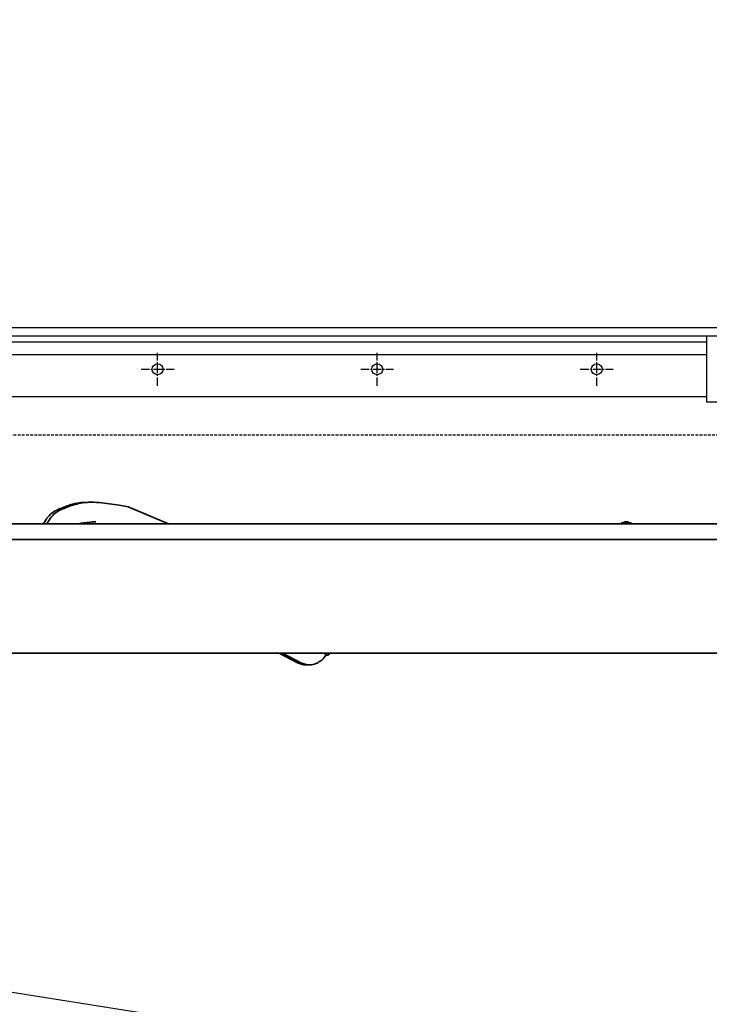
# Model space of a CAD drawing. Units: millimetres. Extents: x 42510 to 68184, y 106832 to 137378.
# Drawn here: x 56284 to 56912, y 135104 to 136000 of the extents above; entities that cross this region are included whole.
import ezdxf

# ---------------------------------------------------------------- set-up
doc = ezdxf.new("R2010")
doc.units = ezdxf.units.MM
doc.header["$LTSCALE"] = 0.4
doc.header["$PDMODE"] = 3
doc.linetypes.add('CENTRO2', pattern=[28.575, 19.05, -3.175, 3.175, -3.175])
doc.linetypes.add('TRAZOS2', pattern=[9.525, 6.35, -3.175])
for name, color, linetype in [('Anotaciones Finas', 3, 'Continuous'), ('Anotaciones Medias', 3, 'Continuous'), ('Contornos Ocultos', 6, 'TRAZOS2'), ('Cotas', 2, 'Continuous'), ('Ejes', 2, 'CENTRO2')]:
    doc.layers.add(name, color=color, linetype=linetype)
doc.styles.add('UNE00', font='romans.shx', dxfattribs={"width": 0.9})
doc.dimstyles.new('UNE', dxfattribs={"dimscale": 0, "dimtxt": 2.5, "dimasz": 2.5, "dimexe": 1.5, "dimexo": 0, "dimgap": 1, "dimtad": 1, "dimrnd": 1.38778e-17, "dimdsep": 46, "dimtxsty": 'UNE00', "dimcen": 2.5, "dimclrd": 256, "dimclre": 256, "dimclrt": 256, "dimazin": 0, "dimtfac": 1, "dimtmove": 0, "dimatfit": 3, "dimfxl": 1, "dimlwd": -1, "dimlwe": -1, "dimarcsym": 0})

# ---------------------------------------------------------------- blocks, each defined once
blk = doc.blocks.new('*D102')
at = {"layer": 'Cotas', "transparency": 16777216}
for p, q in [((55087.04, 134253.1), (55087.04, 136929.49)), ((59372.04, 134253.1), (59372.04, 136929.49)), ((55157.04, 136876.99), (59302.04, 136876.99))]:
    blk.add_line(p, q, dxfattribs=at)
for points in [[(55157.04, 136888.65), (55157.04, 136865.32), (55087.04, 136876.99)], [(59302.04, 136888.65), (59302.04, 136865.32), (59372.04, 136876.99)]]:
    blk.add_solid(points, dxfattribs=at)
at = {"layer": 'Defpoints', "color": 0, "transparency": 16777216}
for p in [(59372.04, 136876.99), (55087.04, 134253.1), (59372.04, 134253.1)]:
    blk.add_point(p, dxfattribs=at)
at = {"layer": 'Cotas', "transparency": 16777216, "insert": (57229.54, 136946.99), "char_height": 70, "attachment_point": 5, "style": 'UNE00'}
blk.add_mtext('4285', dxfattribs=at)
blk = doc.blocks.new('*D109')
at = {"layer": 'Cotas', "transparency": 16777216}
for p, q in [((55014.54, 134649.6), (55014.54, 137314.51)), ((59619.54, 134649.6), (59619.54, 137314.51)), ((59549.54, 137262.01), (55084.54, 137262.01))]:
    blk.add_line(p, q, dxfattribs=at)
for points in [[(55084.54, 137273.68), (55084.54, 137250.35), (55014.54, 137262.01)], [(59549.54, 137273.68), (59549.54, 137250.35), (59619.54, 137262.01)]]:
    blk.add_solid(points, dxfattribs=at)
at = {"layer": 'Defpoints', "color": 0, "transparency": 16777216}
for p in [(55014.54, 137262.01), (55014.54, 134649.6), (59619.54, 134649.6)]:
    blk.add_point(p, dxfattribs=at)
at = {"layer": 'Cotas', "transparency": 16777216, "insert": (57317.04, 137332.01), "char_height": 70, "attachment_point": 5, "style": 'UNE00'}
blk.add_mtext('4605', dxfattribs=at)
blk = doc.blocks.new('*D110')
at = {"layer": 'Cotas', "transparency": 16777216}
for p, q in [((55014.65, 133924.46), (55014.65, 137119.78)), ((59377.6, 133139.6), (59377.6, 137119.78)), ((55084.65, 137067.28), (59307.6, 137067.28))]:
    blk.add_line(p, q, dxfattribs=at)
for points in [[(55084.65, 137078.94), (55084.65, 137055.61), (55014.65, 137067.28)], [(59307.6, 137078.94), (59307.6, 137055.61), (59377.6, 137067.28)]]:
    blk.add_solid(points, dxfattribs=at)
at = {"layer": 'Defpoints', "color": 0, "transparency": 16777216}
for p in [(59377.6, 137067.28), (55014.65, 133924.46), (59377.6, 133139.6)]:
    blk.add_point(p, dxfattribs=at)
at = {"layer": 'Cotas', "transparency": 16777216, "insert": (57227.05, 137137.28), "char_height": 70, "attachment_point": 5, "style": 'UNE00'}
blk.add_mtext('4363', dxfattribs=at)

msp = doc.modelspace()

# ---------------------------------------------------------------- linework, layer by layer
at = {"layer": 'Anotaciones Finas', "lineweight": 35, "ltscale": 0.015593}
msp.add_line((56346.204, 135560.543), (56349.323, 135560.543), dxfattribs=at)
at = {"layer": 'Anotaciones Finas', "lineweight": 35}
for p, q in [((55883.577, 135540.868), (56349.701, 135540.868)), ((56349.701, 135540.868), (57140.849, 135540.868)), ((56349.701, 135540.868), (56973.42, 135540.868)), ((56471.925, 135540.868), (56831.388, 135540.868)), ((55883.968, 135526.605), (56329.353, 135526.605)), ((56329.353, 135526.605), (57177.742, 135526.605)), ((56227.599, 135423.383), (56941.491, 135423.383))]:
    msp.add_line(p, q, dxfattribs=at)
at = {"layer": 'Anotaciones Finas', "lineweight": 35, "ltscale": 0.001619}
for p, q in [((56831.388, 135540.868), (56831.388, 135541.192)), ((56841.388, 135540.868), (56841.388, 135541.192))]:
    msp.add_line(p, q, dxfattribs=at)
at = {"layer": 'Anotaciones Finas', "lineweight": 35, "ltscale": 0.002016}
for p, q in [((56832.316, 135541.62), (56831.947, 135541.456)), ((56840.461, 135541.62), (56840.829, 135541.456))]:
    msp.add_line(p, q, dxfattribs=at)
at = {"layer": 'Anotaciones Finas', "lineweight": 35, "ltscale": 0.004419}
for p, q in [((56833.454, 135541.983), (56834.323, 135542.144)), ((56838.454, 135542.144), (56839.323, 135541.983))]:
    msp.add_line(p, q, dxfattribs=at)
at = {"layer": 'Anotaciones Finas', "lineweight": 35, "ltscale": 0.001719}
for p, q in [((56834.575, 135542.372), (56834.318, 135542.143)), ((56838.201, 135542.372), (56838.458, 135542.143))]:
    msp.add_line(p, q, dxfattribs=at)
at = {"layer": 'Anotaciones Finas', "lineweight": 35, "ltscale": 0.006242}
msp.add_line((56836.388, 135540.868), (56836.388, 135542.117), dxfattribs=at)
at = {"layer": 'Anotaciones Finas', "lineweight": 35, "ltscale": 0.45}
msp.add_line((56841.388, 135540.868), (56931.388, 135540.868), dxfattribs=at)
at = {"layer": 'Anotaciones Finas', "lineweight": 35, "ltscale": 0.09482}
msp.add_line((56520.166, 135423.383), (56536.963, 135414.58), dxfattribs=at)
at = {"layer": 'Anotaciones Finas', "lineweight": 35, "ltscale": 0.094842}
msp.add_line((56523.307, 135423.382), (56540.11, 135414.58), dxfattribs=at)
at = {"layer": 'Anotaciones Finas', "lineweight": 35, "ltscale": 0.017514}
msp.add_line((56560.52, 135423.385), (56563.607, 135421.731), dxfattribs=at)
at = {"layer": 'Anotaciones Finas', "lineweight": 35, "ltscale": 0.007745}
msp.add_line((56562.887, 135421.452), (56564.437, 135421.452), dxfattribs=at)
at = {"layer": 'Anotaciones Finas', "lineweight": 13, "ltscale": 0.015735}
msp.add_line((56536.963, 135414.58), (56540.11, 135414.58), dxfattribs=at)
at = {"layer": 'Anotaciones Finas', "lineweight": 35, "ltscale": 0.015749}
msp.add_line((56544.643, 135412.661), (56547.793, 135412.661), dxfattribs=at)
at = {"layer": 'Anotaciones Finas', "lineweight": 35}
for points in [[(56305.638, 135540.868), (56306.732, 135542.917), (56307.325, 135543.902), (56307.948, 135544.857), (56308.825, 135546.082), (56309.755, 135547.247), (56310.735, 135548.347), (56312.083, 135549.675), (56313.504, 135550.876), (56314.991, 135551.948), (56316.321, 135552.769), (56317.682, 135553.492), (56319.063, 135554.125), (56319.823, 135554.44), (56321.339, 135555.016), (56324.094, 135556.006), (56326.56, 135556.927), (56328.484, 135557.637), (56330.94, 135558.456), (56332.382, 135558.874), (56334.289, 135559.349), (56336.215, 135559.737), (56338.151, 135560.041), (56339.606, 135560.217), (56341.062, 135560.351), (56343.619, 135560.497), (56346.178, 135560.543)], [(56308.765, 135540.868), (56309.665, 135542.578), (56310.652, 135544.218), (56311.668, 135545.7), (56312.757, 135547.099), (56313.441, 135547.89), (56314.149, 135548.647), (56314.878, 135549.368), (56316.244, 135550.569), (56317.18, 135551.295), (56318.155, 135551.974), (56319.313, 135552.692), (56320.475, 135553.326), (56321.447, 135553.797), (56322.423, 135554.225), (56324.386, 135554.988), (56326.295, 135555.672), (56330.35, 135557.177), (56332.753, 135558.035), (56333.993, 135558.435), (56335.899, 135558.98), (56337.576, 135559.385), (56339.228, 135559.717), (56341.394, 135560.057), (56343.563, 135560.298), (56345.724, 135560.452), (56347.526, 135560.521), (56349.323, 135560.543)], [(56349.323, 135560.543), (56351.67, 135560.508), (56354.008, 135560.412), (56356.374, 135560.26), (56358.729, 135560.062), (56363.375, 135559.557), (56367.99, 135558.934), (56372.877, 135558.164), (56377.751, 135557.288), (56382.62, 135556.296), (56419.516, 135540.868)], [(56353.155, 135542.833), (56350.054, 135542.674), (56348.507, 135542.554), (56345.449, 135542.248), (56343.123, 135541.949), (56342.348, 135541.833), (56340.006, 135541.409), (56337.754, 135540.867)], [(56834.323, 135542.144), (56835.325, 135542.197), (56836.388, 135542.117)], [(56838.454, 135542.144), (56837.451, 135542.197), (56836.388, 135542.117)], [(56563.984, 135423.382), (56563.199, 135421.956), (56562.316, 135420.601), (56561.339, 135419.328), (56560.274, 135418.144), (56559.64, 135417.521), (56558.981, 135416.931), (56558.067, 135416.196), (56557.114, 135415.523), (56556.127, 135414.916), (56554.901, 135414.277), (56553.636, 135413.74), (56552.34, 135413.308), (56551.019, 135412.985), (56549.68, 135412.772), (56548.738, 135412.689), (56547.793, 135412.661)], [(56564.437, 135421.452), (56564.189, 135421.482), (56563.989, 135421.545), (56563.607, 135421.731)], [(56566.301, 135423.383), (56566.069, 135422.899), (56565.803, 135422.449), (56565.539, 135422.095), (56565.254, 135421.802), (56565.051, 135421.649), (56564.841, 135421.537), (56564.638, 135421.473), (56564.437, 135421.452)]]:
    msp.add_lwpolyline(points, dxfattribs=at)
for centre, radius, start, end in [((56837.309, 135529.394), 13.2, 113.970423, 116.65171), ((56835.711, 135533.133), 9.134, 104.310289, 114.337116), ((56837.065, 135533.133), 9.134, 65.662886, 75.689713), ((56835.467, 135529.394), 13.2, 63.348292, 66.029578)]:
    msp.add_arc(centre, radius, start, end, dxfattribs=at)
for centre, major_axis, ratio, start_param, end_param in [((56836.388, 135540.677), (5.025, 0), 0.3203107, 2.1944368, 2.5156996), ((56836.388, 135540.677), (5.025, 0), 0.3203107, 1.1472393, 1.9943534), ((56836.388, 135542.163), (1.927, 0), 0.3203107, 0.3449502, 2.7966425), ((56836.388, 135540.677), (5.025, 0), 0.3203107, 0.625893, 0.9471558), ((56544.875, 135434.158), (0.935, 21.481), 0.8669206, 2.7535658, 3.1793171), ((56548.029, 135434.179), (0.953, 21.502), 0.8668208, 2.7544457, 3.1800213)]:
    msp.add_ellipse(centre, major_axis=major_axis, ratio=ratio, start_param=start_param, end_param=end_param, dxfattribs=at)
at = {"layer": 'Anotaciones Medias'}
for p, q in [((55770.538, 135719.603), (56999.075, 135719.603)), ((57012.412, 135711.603), (55744.538, 135711.603)), ((55834.538, 135706.603), (56909.538, 135706.603)), ((56909.538, 135711.603), (56909.538, 135651.603)), ((56909.538, 135694.603), (55834.538, 135694.603)), ((56909.538, 135656.603), (55834.538, 135656.603)), ((57229.538, 135651.603), (56909.538, 135651.603))]:
    msp.add_line(p, q, dxfattribs=at)
for centre in [(56409.538, 135681.603), (56609.538, 135681.603), (56809.538, 135681.603)]:
    msp.add_circle(centre, 5, dxfattribs=at)
at = {"layer": 'Contornos Ocultos'}
msp.add_line((57229.538, 135621.603), (55837.244, 135621.603), dxfattribs=at)
at = {"layer": 'Ejes'}
for p, q in [((56409.538, 135666.603), (56409.538, 135696.603)), ((56609.538, 135666.603), (56609.538, 135696.603)), ((56809.538, 135666.603), (56809.538, 135696.603)), ((56394.538, 135681.603), (56424.538, 135681.603)), ((56594.538, 135681.603), (56624.538, 135681.603)), ((56794.538, 135681.603), (56824.538, 135681.603))]:
    msp.add_line(p, q, dxfattribs=at)

# ---------------------------------------------------------------- dimensions: what is measured, and where the dimension line sits
at = {"layer": 'Cotas'}
for base, p1, p2, picture, middle in [((55014.538, 137262.012), (59619.538, 134649.603), (55014.538, 134649.603), '*D109', (57317.038, 137332.012)), ((59372.038, 136876.988), (55087.038, 134253.103), (59372.038, 134253.103), '*D102', (57229.538, 136946.988))]:
    dim = msp.add_linear_dim(base=base, p1=p1, p2=p2, dimstyle='UNE', override={"dimscale": 35, "dimtxt": 2, "dimasz": 2}, dxfattribs=at)
    dim.commit()
    dim.dimension.update_dxf_attribs({"geometry": picture, "text_midpoint": middle})
dim = msp.add_linear_dim(base=(59377.601, 137067.277), p1=(55014.652, 133924.465), p2=(59377.601, 133139.603), dimstyle='UNE', override={"dimscale": 35, "dimtxt": 2, "dimasz": 2, "dimdec": 0}, dxfattribs=at)
dim.commit()
dim.dimension.update_dxf_attribs({"geometry": '*D110', "text_midpoint": (57227.05, 137067.277), "dimtype": 160})

# ---------------------------------------------------------------- leaders
msp.add_leader([(58170.931, 134814.604), (54039.474, 135469.006), (53884.019, 135469.006)], dimstyle='UNE', override={"dimscale": 30, "dimasz": 2, "dimtad": 0}, dxfattribs=at)

doc.saveas('drawing.dxf')
